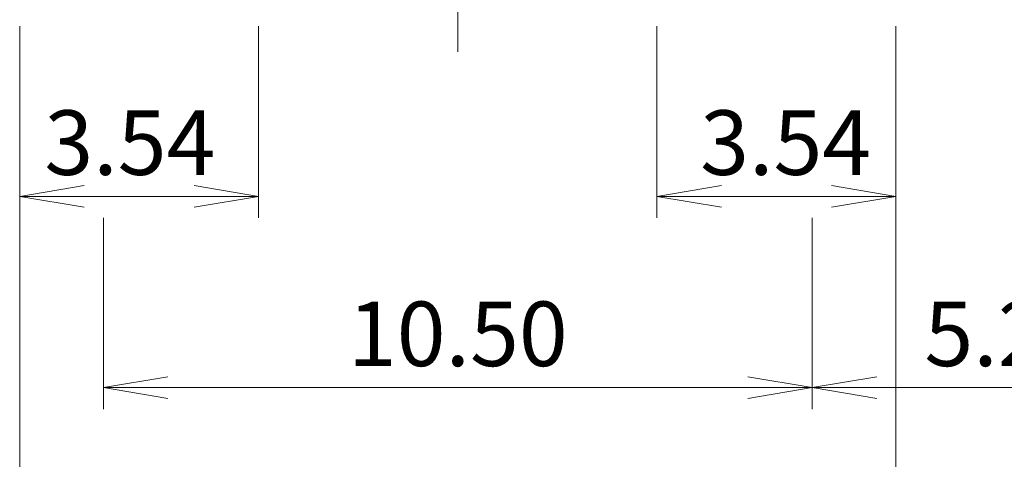
# Model space of a CAD drawing. Units: millimetres. Extents: x 0 to 2673, y 0 to 1890.
# Drawn here: x 462 to 833, y 674 to 840 of the extents above; entities that cross this region are included whole.
import ezdxf

# ---------------------------------------------------------------- set-up
doc = ezdxf.new("R2010")
doc.units = ezdxf.units.MM
doc.header["$LTSCALE"] = 90
doc.linetypes.add('CENTER2', pattern=[1.125, 0.75, -0.125, 0.125, -0.125])
doc.layers.get('0').update_dxf_attribs({"linetype": 'CONTINUOUS', "lineweight": 30})
doc.layers.get('DEFPOINTS').update_dxf_attribs({"linetype": 'CONTINUOUS'})
doc.layers.add('CENTER LINE', color=1, linetype='CENTER2', lineweight=9)
doc.layers.add('DIMENSION LINE', color=2, linetype='CONTINUOUS', lineweight=13)
doc.styles.get("Standard").update_dxf_attribs({"font": 'romans.shx', "width": 0.8, "bigfont": 'whgtxt.shx'})
doc.dimstyles.new('STANDARD$0', dxfattribs={"dimtxt": 3, "dimasz": 3, "dimexe": 1, "dimexo": 1, "dimgap": 1, "dimtad": 1, "dimdsep": 46, "dimtxsty": 'Standard', "dimblk": 'OPEN', "dimcen": 0, "dimclrd": 2, "dimclre": 2, "dimclrt": 7, "dimadec": 1, "dimazin": 2, "dimtfac": 1, "dimtmove": 0, "dimatfit": 3, "dimldrblk": 'OPEN', "dimfxl": 1, "dimtolj": 1, "dimtzin": 0, "dimlwd": 9, "dimlwe": 9, "dimarcsym": 0})

# ---------------------------------------------------------------- blocks, each defined once
blk = doc.blocks.new('_Open')
at = {"color": 0, "linetype": 'ByBlock', "lineweight": -2}
for p, q in [((-1, 0.167), (0, 0)), ((-1, -0.167), (0, 0)), ((0, 0), (-1, 0))]:
    blk.add_line(p, q, dxfattribs=at)
blk = doc.blocks.new('*D65')
at = {"layer": 'DEFPOINTS', "color": 0, "transparency": 16777216}
for p in [(462.22, 845.32), (552.22, 845.32), (552.22, 773.12)]:
    blk.add_point(p, dxfattribs=at)
at = {"layer": 'DIMENSION LINE', "color": 2, "lineweight": 9, "transparency": 16777216}
for p, q in [((462.22, 837.22), (462.22, 765.02)), ((552.22, 837.22), (552.22, 765.02)), ((486.52, 773.12), (527.92, 773.12))]:
    blk.add_line(p, q, dxfattribs=at)
at = {"layer": 'DIMENSION LINE', "color": 2, "lineweight": 9, "transparency": 16777216, "xscale": 24.3, "yscale": 24.3, "zscale": 24.3, "rotation": 180}
blk.add_blockref('_Open', (462.22, 773.12), dxfattribs=at)
at = {"layer": 'DIMENSION LINE', "color": 2, "lineweight": 9, "transparency": 16777216, "xscale": 24.3, "yscale": 24.3, "zscale": 24.3}
blk.add_blockref('_Open', (552.22, 773.12), dxfattribs=at)
at = {"layer": 'DIMENSION LINE', "color": 7, "transparency": 16777216, "insert": (503.72, 793.37), "char_height": 24.3, "attachment_point": 5, "bg_fill": 3, "box_fill_scale": 1.1, "bg_fill_color": 256, "bg_fill_true_color": 13158600, "bg_fill_transparency": 0}
blk.add_mtext('\\A1;3.54', dxfattribs=at)
blk = doc.blocks.new('*D66')
at = {"layer": 'DEFPOINTS', "color": 0, "transparency": 16777216}
for p in [(702.22, 845.32), (792.22, 845.32), (792.22, 773.12)]:
    blk.add_point(p, dxfattribs=at)
at = {"layer": 'DIMENSION LINE', "color": 2, "lineweight": 9, "transparency": 16777216}
for p, q in [((702.22, 837.22), (702.22, 765.02)), ((792.22, 837.22), (792.22, 765.02)), ((726.52, 773.12), (767.92, 773.12))]:
    blk.add_line(p, q, dxfattribs=at)
at = {"layer": 'DIMENSION LINE', "color": 2, "lineweight": 9, "transparency": 16777216, "xscale": 24.3, "yscale": 24.3, "zscale": 24.3, "rotation": 180}
blk.add_blockref('_Open', (702.22, 773.12), dxfattribs=at)
at = {"layer": 'DIMENSION LINE', "color": 2, "lineweight": 9, "transparency": 16777216, "xscale": 24.3, "yscale": 24.3, "zscale": 24.3}
blk.add_blockref('_Open', (792.22, 773.12), dxfattribs=at)
at = {"layer": 'DIMENSION LINE', "color": 7, "transparency": 16777216, "insert": (750.72, 793.37), "char_height": 24.3, "attachment_point": 5, "bg_fill": 3, "box_fill_scale": 1.1, "bg_fill_color": 256, "bg_fill_true_color": 13158600, "bg_fill_transparency": 0}
blk.add_mtext('\\A1;3.54', dxfattribs=at)
blk = doc.blocks.new('*D67')
at = {"layer": 'DEFPOINTS', "color": 0, "transparency": 16777216}
for p in [(893.62, 1015.92), (760.72, 773.12), (893.62, 701.12)]:
    blk.add_point(p, dxfattribs=at)
at = {"layer": 'DIMENSION LINE', "color": 2, "lineweight": 9, "transparency": 16777216}
for p, q in [((893.62, 1007.82), (893.62, 693.02)), ((760.72, 765.02), (760.72, 693.02)), ((785.02, 701.12), (869.32, 701.12))]:
    blk.add_line(p, q, dxfattribs=at)
at = {"layer": 'DIMENSION LINE', "color": 2, "lineweight": 9, "transparency": 16777216, "xscale": 24.3, "yscale": 24.3, "zscale": 24.3, "rotation": 180}
blk.add_blockref('_Open', (760.72, 701.12), dxfattribs=at)
at = {"layer": 'DIMENSION LINE', "color": 2, "lineweight": 9, "transparency": 16777216, "xscale": 24.3, "yscale": 24.3, "zscale": 24.3}
blk.add_blockref('_Open', (893.62, 701.12), dxfattribs=at)
at = {"layer": 'DIMENSION LINE', "color": 7, "transparency": 16777216, "insert": (835.17, 721.37), "char_height": 24.3, "attachment_point": 5, "bg_fill": 3, "box_fill_scale": 1.1, "bg_fill_color": 256, "bg_fill_true_color": 13158600, "bg_fill_transparency": 0}
blk.add_mtext('\\A1;5.25', dxfattribs=at)
blk = doc.blocks.new('*D72')
at = {"layer": 'DEFPOINTS', "color": 0, "transparency": 16777216}
for p in [(493.72, 773.12), (760.72, 773.12), (760.72, 701.12)]:
    blk.add_point(p, dxfattribs=at)
at = {"layer": 'DIMENSION LINE', "color": 2, "lineweight": 9, "transparency": 16777216}
for p, q in [((493.72, 765.02), (493.72, 693.02)), ((760.72, 765.02), (760.72, 693.02)), ((518.02, 701.12), (736.42, 701.12))]:
    blk.add_line(p, q, dxfattribs=at)
at = {"layer": 'DIMENSION LINE', "color": 2, "lineweight": 9, "transparency": 16777216, "xscale": 24.3, "yscale": 24.3, "zscale": 24.3, "rotation": 180}
blk.add_blockref('_Open', (493.72, 701.12), dxfattribs=at)
at = {"layer": 'DIMENSION LINE', "color": 2, "lineweight": 9, "transparency": 16777216, "xscale": 24.3, "yscale": 24.3, "zscale": 24.3}
blk.add_blockref('_Open', (760.72, 701.12), dxfattribs=at)
at = {"layer": 'DIMENSION LINE', "color": 7, "transparency": 16777216, "insert": (627.22, 721.37), "char_height": 24.3, "attachment_point": 5, "bg_fill": 3, "box_fill_scale": 1.1, "bg_fill_color": 256, "bg_fill_true_color": 13158600, "bg_fill_transparency": 0}
blk.add_mtext('\\A1;10.50', dxfattribs=at)
blk = doc.blocks.new('*D73')
at = {"layer": 'DEFPOINTS', "color": 0, "transparency": 16777216}
for p in [(462.22, 845.32), (792.22, 845.32), (792.22, 629.12)]:
    blk.add_point(p, dxfattribs=at)
at = {"layer": 'DIMENSION LINE', "color": 2, "lineweight": 9, "transparency": 16777216}
for p, q in [((462.22, 837.22), (462.22, 621.02)), ((792.22, 837.22), (792.22, 621.02)), ((486.52, 629.12), (767.92, 629.12))]:
    blk.add_line(p, q, dxfattribs=at)
at = {"layer": 'DIMENSION LINE', "color": 2, "lineweight": 9, "transparency": 16777216, "xscale": 24.3, "yscale": 24.3, "zscale": 24.3, "rotation": 180}
blk.add_blockref('_Open', (462.22, 629.12), dxfattribs=at)
at = {"layer": 'DIMENSION LINE', "color": 2, "lineweight": 9, "transparency": 16777216, "xscale": 24.3, "yscale": 24.3, "zscale": 24.3}
blk.add_blockref('_Open', (792.22, 629.12), dxfattribs=at)
at = {"layer": 'DIMENSION LINE', "color": 7, "transparency": 16777216, "insert": (627.22, 649.37), "char_height": 24.3, "attachment_point": 5, "bg_fill": 3, "box_fill_scale": 1.1, "bg_fill_color": 256, "bg_fill_true_color": 13158600, "bg_fill_transparency": 0}
blk.add_mtext('\\A1;13.00', dxfattribs=at)

msp = doc.modelspace()

# ---------------------------------------------------------------- linework, layer by layer
at = {"layer": 'CENTER LINE', "linetype": 'CENTER2'}
msp.add_line((627.2173, 827.5277), (627.2173, 1333.3228), dxfattribs=at)

# ---------------------------------------------------------------- dimensions: what is measured, and where the dimension line sits
at = {"layer": 'DIMENSION LINE'}
dim = msp.add_linear_dim(base=(552.2173, 773.1228), p1=(462.2173, 845.3228), p2=(552.2173, 845.3228), angle=0, text='3.54', dimstyle='STANDARD$0', override={"dimscale": 8.1, "dimlfac": 0.03937, "dimzin": 1, "dimtfac": 0.55, "dimtdec": 3, "dimtfill": 1}, dxfattribs=at)
dim.commit()
dim.dimension.update_dxf_attribs({"geometry": '*D65', "text_midpoint": (503.7173, 773.1228), "dimtype": 161})
dim = msp.add_linear_dim(base=(792.2173, 773.1228), p1=(702.2173, 845.3228), p2=(792.2173, 845.3228), text='3.54', dimstyle='STANDARD$0', override={"dimscale": 8.1, "dimlfac": 0.03937, "dimzin": 1, "dimtfac": 0.55, "dimtdec": 3, "dimtfill": 1}, dxfattribs=at)
dim.commit()
dim.dimension.update_dxf_attribs({"geometry": '*D66', "text_midpoint": (750.7173, 773.1228), "dimtype": 160})

# ---------------------------------------------------------------- next in the draw order: dimensions: what is measured, and where the dimension line sits
dim = msp.add_linear_dim(base=(893.6173, 701.1228), p1=(760.7173, 773.1228), p2=(893.6173, 1015.9228), text='5.25', dimstyle='STANDARD$0', override={"dimscale": 8.1, "dimlfac": 0.03937, "dimzin": 1, "dimtfac": 0.55, "dimtdec": 3, "dimtfill": 1}, dxfattribs=at)
dim.commit()
dim.dimension.update_dxf_attribs({"geometry": '*D67', "text_midpoint": (835.1718, 701.1228), "dimtype": 160})

# ---------------------------------------------------------------- next in the draw order: dimensions: what is measured, and where the dimension line sits
dim = msp.add_linear_dim(base=(760.7173, 701.1228), p1=(493.7173, 773.1228), p2=(760.7173, 773.1228), text='10.50', dimstyle='STANDARD$0', override={"dimscale": 8.1, "dimlfac": 0.03937, "dimzin": 1, "dimtfac": 0.55, "dimtdec": 3, "dimtfill": 1}, dxfattribs=at)
dim.commit()
dim.dimension.update_dxf_attribs({"geometry": '*D72', "text_midpoint": (627.2173, 721.3728)})

# ---------------------------------------------------------------- next in the draw order: dimensions: what is measured, and where the dimension line sits
dim = msp.add_linear_dim(base=(792.2173, 629.1228), p1=(462.2173, 845.3228), p2=(792.2173, 845.3228), text='13.00', dimstyle='STANDARD$0', override={"dimscale": 8.1, "dimlfac": 0.03937, "dimzin": 1, "dimtfac": 0.55, "dimtdec": 3, "dimtfill": 1}, dxfattribs=at)
dim.commit()
dim.dimension.update_dxf_attribs({"geometry": '*D73', "text_midpoint": (627.2173, 649.3728)})

doc.saveas('drawing.dxf')
